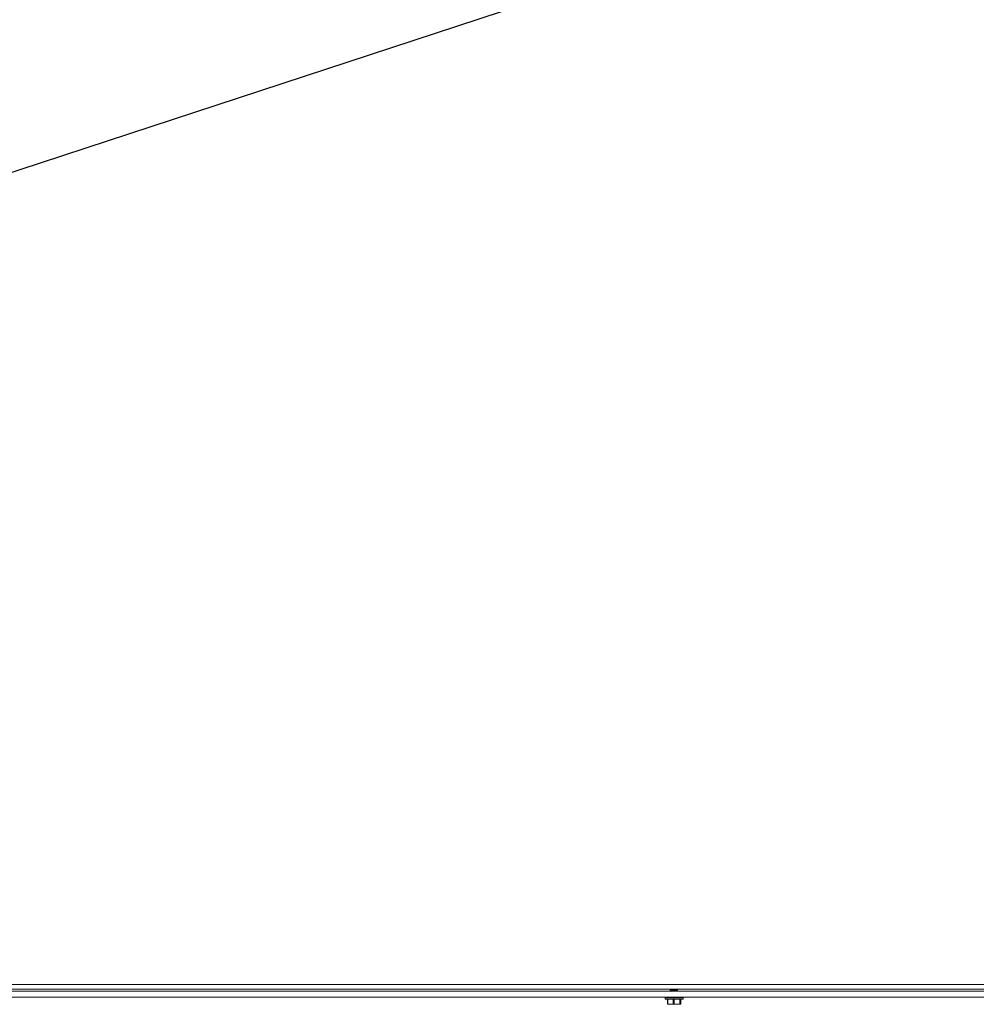
# Model space of a CAD drawing. Units: inches. Extents: x 0.6 to 16.4, y 0.4 to 10.6.
# Drawn here: x 6.9 to 7.7, y 6.9 to 7.7 of the extents above; entities that cross this region are included whole.
import ezdxf

# ---------------------------------------------------------------- set-up
doc = ezdxf.new("R2010")
doc.units = ezdxf.units.IN
doc.header["$MEASUREMENT"] = 0
doc.styles.add('SLDTEXTSTYLE0', font='TXT', dxfattribs={"width": 0.605})
doc.dimstyles.new('SLDDIMSTYLE0', dxfattribs={"dimtxt": 0.101115, "dimasz": 0.1, "dimexe": 0, "dimexo": 0.0625, "dimgap": 0.025279, "dimtad": 0, "dimtih": 1, "dimtoh": 1, "dimdec": 6, "dimlfac": 23, "dimrnd": 1e-09, "dimzin": 12, "dimdsep": 46, "dimlunit": 5, "dimtxsty": 'SLDTEXTSTYLE0', "dimsah": 1, "dimcen": 0.09, "dimadec": 0, "dimazin": 3, "dimtfac": 1, "dimtdec": 3, "dimtofl": 0, "dimtmove": 0, "dimatfit": 3, "dimfxl": 0, "dimfrac": 2, "dimtolj": 1, "dimtzin": 12, "dimarcsym": 0})
doc.dimstyles.new('SLDDIMSTYLE3', dxfattribs={"dimtxt": 0.18, "dimasz": 0.1, "dimexe": 0, "dimexo": 0.0625, "dimgap": 0, "dimtad": 0, "dimtih": 1, "dimtoh": 1, "dimdec": 0, "dimrnd": 1e-09, "dimzin": 0, "dimdsep": 46, "dimlunit": 5, "dimtxsty": 'Standard', "dimsah": 1, "dimcen": 0.09, "dimadec": 0, "dimazin": 0, "dimtfac": 0.1, "dimtdec": 0, "dimtofl": 0, "dimtmove": 0, "dimatfit": 3, "dimfxl": 0, "dimfrac": 2, "dimtolj": 1, "dimtzin": 0, "dimarcsym": 0})

# ---------------------------------------------------------------- blocks, each defined once
blk = doc.blocks.new('_D_30')
at = {"color": 7, "linetype": 'Continuous', "lineweight": 0}
for p, q in [((6.15768, 7.37019), (6.15768, 10.51542)), ((10.85581, 8.92804), (10.85581, 10.51542)), ((6.15768, 10.39042), (8.20379, 10.39042)), ((10.85581, 10.39042), (8.80969, 10.39042))]:
    blk.add_line(p, q, dxfattribs=at)
at = {"color": 7, "linetype": 'Continuous', "lineweight": 18}
for points in [[(6.15768, 10.39042), (6.25768, 10.37042), (6.25768, 10.41042)], [(10.85581, 10.39042), (10.75581, 10.41042), (10.75581, 10.37042)]]:
    blk.add_solid(points, dxfattribs=at)
at = {"color": 7, "linetype": 'Continuous', "lineweight": 18, "insert": (8.20379, 10.44706), "char_height": 0.104167, "attachment_point": 1, "style": 'SLDTEXTSTYLE0'}
blk.add_mtext('108 1/16"', dxfattribs=at)

msp = doc.modelspace()

# ---------------------------------------------------------------- linework, layer by layer
at = {"color": 7, "linetype": 'Continuous', "lineweight": 18}
for p, q in [((6.69102437, 6.88603806), (9.62039393, 6.88603806)), ((6.69102437, 6.88216849), (9.62039393, 6.88216849)), ((6.80209204, 6.88038589), (8.12772844, 6.88038589)), ((6.80278301, 6.87542936), (8.12703746, 6.87542936)), ((7.43990867, 6.87521197), (7.43990867, 6.87390762)), ((7.4550391, 6.87521197), (7.43990867, 6.87521197)), ((7.43990867, 6.87390762), (7.45502155, 6.87390762)), ((7.44390867, 6.88134198), (7.44390867, 6.88104198)), ((7.44723116, 6.88161936), (7.44723116, 6.88191936)), ((7.44967605, 6.88092111), (7.44967605, 6.88140304)), ((7.45502155, 6.87390762), (7.4550391, 6.87390762)), ((7.4550391, 6.87390762), (7.4550391, 6.87521197)), ((7.45482171, 6.87369023), (7.44012606, 6.87369023)), ((7.44186221, 6.87369023), (7.44186221, 6.86961576)), ((7.44202646, 6.86930482), (7.4420391, 6.86929893)), ((7.44444236, 6.86929893), (7.4420498, 6.86929893)), ((7.4421506, 6.87369023), (7.4421506, 6.86960726)), ((7.4421506, 6.86960726), (7.44444236, 6.86929893)), ((7.44444236, 6.86929893), (7.44986453, 6.86929893)), ((7.44673412, 6.86960726), (7.44673412, 6.87369023)), ((7.44738478, 6.87369023), (7.44738478, 6.86960726)), ((7.44738478, 6.86960726), (7.44986453, 6.86929893)), ((7.45289606, 6.86929893), (7.44986453, 6.86929893)), ((7.45234428, 6.86960726), (7.45234428, 6.87369023)), ((7.45270807, 6.87369023), (7.45270807, 6.86960726)), ((7.45290867, 6.86929893), (7.45292131, 6.86930482)), ((7.45308405, 6.86960726), (7.45308405, 6.87369023)), ((7.45308475, 6.86961576), (7.45308405, 6.86960726)), ((7.45308556, 6.86961576), (7.45308556, 6.87369023))]:
    msp.add_line(p, q, dxfattribs=at)
for centre, start, end in [((7.44012606, 6.87521197), 90, 180), ((7.44012606, 6.87390762), 180, 270), ((7.45482171, 6.87521197), 0, 90), ((7.45482171, 6.87390762), 270, 0)]:
    msp.add_arc(centre, 0.00021739, start, end, dxfattribs=at)
for points, knots in [([(7.44723116, 6.88161936), (7.44677306, 6.88157122), (7.44584462, 6.88147365), (7.4447136, 6.88130923), (7.44402915, 6.8811734), (7.4438012, 6.88104832), (7.44399802, 6.88097805), (7.44405012, 6.88095945)], [0, 0, 0, 0, 0.22746806, 0.461021731, 0.68516981, 0.91665895, 1, 1, 1, 1]), ([(7.44723116, 6.88191936), (7.44677178, 6.88187122), (7.44584073, 6.88177365), (7.44472938, 6.88160924), (7.4440153, 6.88148115), (7.44396928, 6.88138592), (7.44394804, 6.88134198)], [0, 0, 0, 0, 0.259317898, 0.525573506, 0.781106562, 1, 1, 1, 1]), ([(7.44523798, 6.88216849), (7.44504697, 6.88205421), (7.4446217, 6.88179978), (7.44419516, 6.88154877), (7.4439602, 6.88141051)], [0, 0, 0, 0, 0.4491624749, 1, 1, 1, 1]), ([(7.44398426, 6.88096), (7.44422026, 6.88082158), (7.44454456, 6.88063138), (7.44486596, 6.88043842), (7.44495346, 6.88038589)], [0, 0, 0, 0, 0.727744469, 1, 1, 1, 1]), ([(7.44953326, 6.8813426), (7.44950835, 6.88132171), (7.44942283, 6.88124998), (7.44894415, 6.88114273), (7.4481997, 6.88097814), (7.44731962, 6.88083243), (7.4464658, 6.88068657), (7.44577894, 6.88052245), (7.44533742, 6.88039408), (7.44530911, 6.88029894), (7.44529604, 6.88025502)], [0, 0, 0, 0, 0.055631415, 0.191016687, 0.332297342, 0.469760809, 0.607224275, 0.748504931, 0.883890202, 1, 1, 1, 1]), ([(7.44938222, 6.88216849), (7.4491293, 6.88213431), (7.44848895, 6.88204777), (7.44770529, 6.88196777), (7.44723116, 6.88191936)], [0, 0, 0, 0, 0.394977281, 1, 1, 1, 1]), ([(7.45089765, 6.88216728), (7.45083746, 6.88213347), (7.45068619, 6.88204851), (7.4498629, 6.88192963), (7.44864436, 6.88176505), (7.44769806, 6.8816675), (7.44723116, 6.88161936)], [0, 0, 0, 0, 0.1777810015, 0.4467636778, 0.7270332724, 1, 1, 1, 1]), ([(7.44786981, 6.88038589), (7.44797094, 6.88040315), (7.4483649, 6.8804704), (7.44896032, 6.88060109), (7.4494793, 6.88073657), (7.44971211, 6.88085172), (7.44965941, 6.88091228), (7.44965173, 6.88092111)], [0, 0, 0, 0, 0.0997087046, 0.3884412808, 0.6651255735, 0.9512084741, 1, 1, 1, 1]), ([(7.44956213, 6.88133479), (7.44979342, 6.88147389), (7.45025845, 6.88175357), (7.45072766, 6.88202926), (7.45096351, 6.88216783)], [0, 0, 0, 0, 0.4973634612, 1, 1, 1, 1]), ([(7.45067633, 6.88038589), (7.45053686, 6.88046777), (7.45020185, 6.88066444), (7.44986984, 6.88086378), (7.44967605, 6.88098012)], [0, 0, 0, 0, 0.416338436, 1, 1, 1, 1]), ([(7.4421506, 6.86960726), (7.44209746, 6.86961935), (7.44199111, 6.86964355), (7.44189186, 6.86964651), (7.44185966, 6.86962953), (7.44186289, 6.8696118), (7.44186372, 6.86960726)], [0, 0, 0, 0, 0.301240518, 0.602812277, 0.898482301, 1, 1, 1, 1]), ([(7.44205171, 6.86929893), (7.44200865, 6.86932666), (7.44194543, 6.86936738), (7.44188347, 6.86954928), (7.44186372, 6.86960726)], [0, 0, 0, 0, 0.681258247, 1, 1, 1, 1]), ([(7.44444236, 6.86929893), (7.44484749, 6.86931553), (7.44561818, 6.8693471), (7.4463751, 6.86952356), (7.44673412, 6.86960726)], [0, 0, 0, 0, 0.525684784, 1, 1, 1, 1]), ([(7.44738478, 6.86960726), (7.44732088, 6.86961935), (7.447193, 6.86964355), (7.44698222, 6.86964651), (7.44682886, 6.86962953), (7.4467534, 6.8696118), (7.44673412, 6.86960726)], [0, 0, 0, 0, 0.3012405184, 0.6028122766, 0.8984823014, 1, 1, 1, 1]), ([(7.44986453, 6.86929893), (7.4503029, 6.86931553), (7.4511368, 6.8693471), (7.45195581, 6.86952356), (7.45234428, 6.86960726)], [0, 0, 0, 0, 0.525684784, 1, 1, 1, 1]), ([(7.45270807, 6.86960726), (7.45269731, 6.86961935), (7.45267578, 6.86964355), (7.45256424, 6.86964651), (7.45244309, 6.86962953), (7.4523644, 6.8696118), (7.45234428, 6.86960726)], [0, 0, 0, 0, 0.3012405183, 0.6028122766, 0.8984823014, 1, 1, 1, 1]), ([(7.45270807, 6.86960726), (7.45272781, 6.86954928), (7.45278978, 6.86936738), (7.45285299, 6.86932666), (7.45289606, 6.86929893)], [0, 0, 0, 0, 0.318741606, 1, 1, 1, 1]), ([(7.45289606, 6.86929893), (7.45294966, 6.86934153), (7.45301285, 6.86939174), (7.45307467, 6.86957888), (7.45308405, 6.86960726)], [0, 0, 0, 0, 0.848362925, 1, 1, 1, 1])]:
    msp.add_open_spline(points, degree=3, knots=knots, dxfattribs=at)

# ---------------------------------------------------------------- dimensions: what is measured, and where the dimension line sits
dim = msp.add_linear_dim(base=(10.85580698, 10.39042107), p1=(6.15767808, 7.3201882), p2=(10.85580698, 8.87803806), dimstyle='SLDDIMSTYLE0', dxfattribs=at)
dim.commit()
dim.dimension.update_dxf_attribs({"geometry": '_D_30', "text_midpoint": (8.50674253, 10.39042107), "dimtype": 160})

# ---------------------------------------------------------------- leaders
at = {"color": 7, "linetype": 'Continuous', "lineweight": 0}
msp.add_leader([(8.17920136, 8.00080697), (5.9074805, 7.25496359), (5.6574805, 7.25496359)], dimstyle='SLDDIMSTYLE3', dxfattribs=at)

doc.saveas('drawing.dxf')
